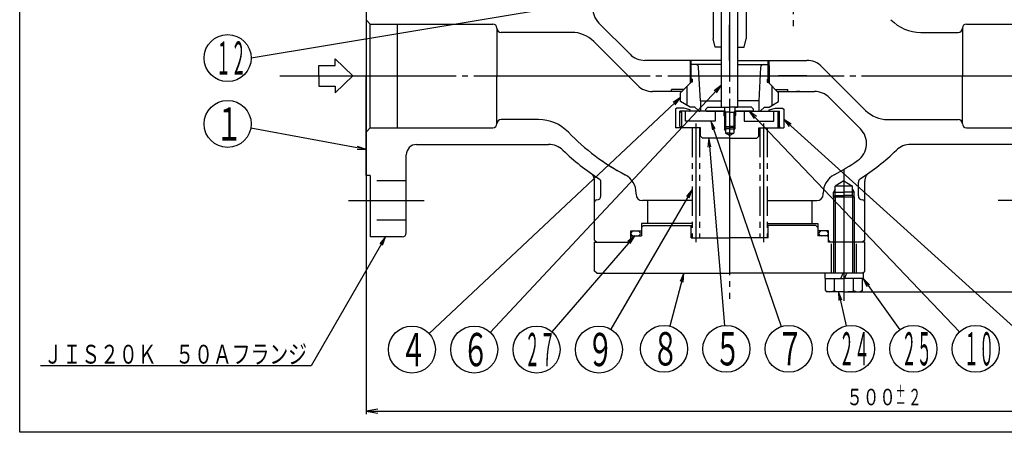
# Model space of a CAD drawing. Extents: x 18 to 402, y 7 to 289.
# Drawn here: x 18 to 186, y 7 to 77 of the extents above; entities that cross this region are included whole.
import ezdxf
from ezdxf.enums import TextEntityAlignment as Align

# ---------------------------------------------------------------- set-up
doc = ezdxf.new("R2010")
doc.units = 0
doc.header["$MEASUREMENT"] = 0
doc.linetypes.add('EXLTYPE3', pattern=[33, 30, -1, 1, -1])
doc.linetypes.add('EXLTYPE4', pattern=[10, 5, -1, 1, -1, 1, -1])
for name, color, linetype in [('中心線レイヤ', 1, 'EXLTYPE3'), ('図面枠レイヤ', 7, 'CONTINUOUS'), ('基本作図レイヤ', 7, 'CONTINUOUS'), ('寸法線レイヤ', 1, 'CONTINUOUS')]:
    doc.layers.add(name, color=color, linetype=linetype)
doc.styles.add('EXCADSTD', font='monotxt', dxfattribs={"bigfont": 'extfont'})

msp = doc.modelspace()

# ---------------------------------------------------------------- linework, layer by layer
at = {"layer": '中心線レイヤ', "color": 1, "linetype": 'EXLTYPE3'}
for p, q in [((133.057898, 59.573747), (133.057898, 39.385848)), ((144.548383, 59.573747), (144.548383, 39.385848))]:
    msp.add_line(p, q, dxfattribs=at)
at = {"layer": '図面枠レイヤ', "color": 4, "linetype": 'CONTINUOUS', "flags": 128}
msp.add_lwpolyline([(18, 289), (402, 289), (402, 7), (18, 7), (18, 289)], dxfattribs=at)
at = {"layer": '基本作図レイヤ', "color": 1, "linetype": 'EXLTYPE3'}
for p, q in [((138.803141, 228.749046), (138.803141, 29.698485)), ((149.586519, 110.167237), (149.586519, 76.155401)), ((62.260753, 67.67012), (256.715119, 67.67012)), ((158.248577, 50.8233), (158.248577, 38.201444)), ((73.961448, 46.456916), (86.795437, 46.456916)), ((214.465489, 46.456916), (183.953831, 46.456916))]:
    msp.add_line(p, q, dxfattribs=at)
at = {"layer": '基本作図レイヤ', "color": 2, "linetype": 'CONTINUOUS'}
for p, q in [((135.974714, 116.743331), (135.974714, 73.96337)), ((141.631568, 116.743331), (141.631568, 73.96337)), ((137.388927, 62.366819), (137.388927, 88.459059)), ((140.217354, 62.366819), (140.217354, 88.459059)), ((76.931297, 84.640682), (76.931297, 67.67012)), ((76.931297, 77.216061), (77.638404, 76.508954)), ((77.638404, 58.831285), (77.638404, 76.508954)), ((77.638404, 76.508954), (82.234598, 76.508954)), ((82.234598, 76.508954), (82.234598, 58.831285)), ((82.234598, 76.508954), (98.498054, 76.508954)), ((99.205161, 75.801848), (99.205161, 67.67012)), ((116.549673, 76.665335), (121.857704, 71.357304)), ((178.401121, 75.801848), (178.401121, 67.67012)), ((179.108228, 76.508954), (195.371684, 76.508954)), ((111.923568, 75.094741), (99.912268, 75.094741)), ((136.353651, 72.549156), (135.974714, 73.96337)), ((141.252631, 72.549156), (141.631568, 73.96337)), ((171.328131, 75.094741), (177.694014, 75.094741)), ((123.161005, 66.054003), (115.673568, 73.54144)), ((137.388927, 72.549156), (136.353651, 72.549156)), ((140.217354, 72.549156), (141.252631, 72.549156)), ((71.698707, 69.437887), (71.698707, 70.569257)), ((71.698707, 70.569257), (74.668555, 67.67012)), ((68.905635, 67.67012), (68.905635, 69.437887)), ((68.905635, 69.437887), (71.698707, 69.437887)), ((137.388927, 70.32177), (124.357704, 70.32177)), ((132.262403, 69.614663), (132.085626, 69.437887)), ((132.085626, 69.437887), (132.085626, 67.139789)), ((132.262403, 69.614663), (132.262403, 70.32177)), ((137.388927, 69.614663), (132.262403, 69.614663)), ((133.853393, 63.427479), (133.528416, 69.114588)), ((140.217354, 70.32177), (151.945277, 70.32177)), ((140.217354, 69.614663), (145.343879, 69.614663)), ((144.077866, 69.114588), (143.752888, 63.427479)), ((145.343879, 69.614663), (145.343879, 70.32177)), ((145.343879, 69.614663), (145.520655, 69.437887)), ((145.520655, 69.437887), (145.520655, 67.139789)), ((154.445277, 69.286236), (161.932714, 61.798799)), ((68.905635, 67.67012), (68.905635, 65.902353)), ((71.698707, 64.770982), (74.668555, 67.67012)), ((76.931297, 50.699557), (76.931297, 67.67012)), ((99.205161, 59.538391), (99.205161, 67.67012)), ((132.43918, 67.139789), (132.085626, 67.139789)), ((132.262403, 67.139789), (132.262403, 66.609459)), ((132.43918, 67.139789), (132.43918, 66.609459)), ((145.167102, 67.139789), (145.167102, 66.609459)), ((145.167102, 67.139789), (145.520655, 67.139789)), ((145.343879, 67.139789), (145.343879, 66.609459)), ((178.401121, 59.538391), (178.401121, 67.67012)), ((68.905635, 65.902353), (71.698707, 65.902353)), ((71.698707, 65.902353), (71.698707, 64.770982)), ((128.903646, 65.014579), (128.903646, 65.372022)), ((131.024966, 65.372022), (128.903646, 65.372022)), ((132.276993, 66.624049), (130.465335, 64.812391)), ((132.43918, 66.609459), (132.262403, 66.609459)), ((145.167102, 66.609459), (145.343879, 66.609459)), ((145.343879, 66.609459), (147.140947, 64.812391)), ((146.581315, 65.372022), (148.702636, 65.372022)), ((148.702636, 65.014579), (148.702636, 65.372022)), ((130.671413, 65.018469), (125.661005, 65.018469)), ((130.465335, 63.302294), (130.465335, 64.812391)), ((146.934869, 65.018469), (153.248577, 65.018469)), ((147.140947, 63.302294), (147.140947, 64.812391)), ((161.056609, 58.674904), (155.748577, 63.982935)), ((129.787529, 62.190042), (129.610753, 62.013265)), ((129.610753, 62.013265), (129.610753, 58.831285)), ((131.024966, 62.190042), (129.787529, 62.190042)), ((132.085626, 62.366819), (130.465335, 63.302294)), ((132.085626, 61.905839), (131.024966, 62.190042)), ((132.896287, 62.366819), (132.085626, 62.366819)), ((132.896287, 62.366819), (132.085626, 62.366819)), ((133.551617, 61.711489), (132.896287, 62.366819)), ((133.853393, 63.427479), (133.853393, 61.836489)), ((133.853393, 63.427479), (137.388927, 63.427479)), ((135.09083, 62.366819), (134.737277, 62.013265)), ((134.737277, 61.765778), (134.737277, 62.013265)), ((135.09083, 62.366819), (138.803141, 62.366819)), ((137.388927, 62.366819), (137.919257, 62.366819)), ((137.919257, 62.366819), (137.919257, 61.659712)), ((137.919257, 62.366819), (137.919257, 59.090439)), ((142.515451, 62.366819), (138.803141, 62.366819)), ((139.687024, 62.366819), (139.687024, 61.659712)), ((139.687024, 62.366819), (139.687024, 59.090439)), ((139.687024, 62.366819), (140.217354, 62.366819)), ((143.752888, 63.427479), (140.217354, 63.427479)), ((142.515451, 62.366819), (142.869005, 62.013265)), ((142.869005, 61.765778), (142.869005, 62.013265)), ((143.752888, 63.427479), (143.752888, 61.836489)), ((144.054665, 61.711489), (144.709995, 62.366819)), ((144.709995, 62.366819), (145.520655, 62.366819)), ((145.520655, 62.366819), (147.140947, 63.302294)), ((145.520655, 61.905839), (146.581315, 62.190042)), ((146.581315, 62.190042), (147.818752, 62.190042)), ((147.818752, 62.190042), (147.995529, 62.013265)), ((147.995529, 62.013265), (147.995529, 58.831285)), ((130.317859, 59.09645), (130.317859, 61.659712)), ((137.919257, 61.659712), (130.317859, 61.659712)), ((130.317859, 61.394547), (130.583024, 61.659712)), ((131.290131, 59.998011), (131.290131, 61.659712)), ((132.085626, 61.765778), (132.085626, 61.905839)), ((134.843343, 61.659712), (134.737277, 61.765778)), ((134.843343, 61.659712), (137.919257, 61.659712)), ((136.328267, 61.659712), (136.328267, 59.998011)), ((137.830869, 61.659712), (137.830869, 60.952605)), ((137.919257, 60.952605), (137.830869, 60.952605)), ((138.060679, 60.722795), (137.830869, 60.952605)), ((138.803141, 61.482935), (137.919257, 61.482935)), ((138.803141, 61.482935), (139.687024, 61.482935)), ((139.545603, 60.722795), (139.775413, 60.952605)), ((139.687024, 61.659712), (147.288422, 61.659712)), ((142.762939, 61.659712), (139.687024, 61.659712)), ((139.687024, 60.952605), (139.775413, 60.952605)), ((139.775413, 61.659712), (139.775413, 60.952605)), ((141.278015, 61.659712), (141.278015, 59.998011)), ((142.762939, 61.659712), (142.869005, 61.765778)), ((145.520655, 61.765778), (145.520655, 61.905839)), ((146.31615, 59.998011), (146.31615, 61.659712)), ((147.288422, 61.394547), (147.023257, 61.659712)), ((147.288422, 59.09645), (147.288422, 61.659712)), ((76.931297, 58.124178), (77.638404, 58.831285)), ((77.638404, 58.831285), (82.234598, 58.831285)), ((82.234598, 58.831285), (98.498054, 58.831285)), ((106.27815, 60.245498), (99.912268, 60.245498)), ((133.853393, 58.831285), (129.610753, 58.831285)), ((130.583024, 58.831285), (130.317859, 59.09645)), ((136.328267, 59.998011), (131.290131, 59.998011)), ((133.853393, 57.417071), (133.853393, 58.831285)), ((137.919257, 59.090439), (138.072346, 58.937351)), ((137.919257, 59.090439), (138.803141, 59.090439)), ((138.803141, 58.654508), (137.919257, 58.654508)), ((138.072346, 58.937351), (138.072346, 57.947401)), ((138.803141, 58.937351), (138.072346, 58.937351)), ((139.687024, 59.090439), (138.803141, 59.090439)), ((138.803141, 58.937351), (139.533936, 58.937351)), ((138.803141, 58.654508), (139.687024, 58.654508)), ((139.687024, 59.090439), (139.533936, 58.937351)), ((139.533936, 58.937351), (139.533936, 57.947401)), ((141.278015, 59.998011), (146.31615, 59.998011)), ((143.752888, 57.417071), (143.752888, 58.831285)), ((143.752888, 58.831285), (147.995529, 58.831285)), ((147.023257, 58.831285), (147.288422, 59.09645)), ((165.682714, 60.245498), (177.694014, 60.245498)), ((179.108228, 58.831285), (195.371684, 58.831285)), ((133.853393, 57.417071), (134.206947, 57.063518)), ((138.803141, 57.063518), (134.206947, 57.063518)), ((138.803141, 57.063518), (134.206947, 57.063518)), ((138.803141, 57.525477), (138.072346, 57.947401)), ((138.803141, 57.947401), (138.072346, 57.947401)), ((138.803141, 57.947401), (139.533936, 57.947401)), ((138.803141, 57.525477), (139.533936, 57.947401)), ((138.803141, 57.063518), (143.399335, 57.063518)), ((143.752888, 57.417071), (143.399335, 57.063518)), ((85.541301, 56.002858), (107.991211, 56.002858)), ((192.772088, 56.002858), (169.615071, 56.002858)), ((83.773534, 40.976838), (83.773534, 54.235091)), ((77.638404, 50.699557), (76.931297, 50.699557)), ((77.638404, 50.699557), (77.638404, 40.269732)), ((116.907524, 47.259429), (116.907524, 49.574788)), ((160.698757, 47.259429), (160.698757, 49.574788)), ((122.893238, 47.517576), (122.893238, 47.730318)), ((154.713044, 47.517576), (154.713044, 47.730318)), ((115.82217, 39.739401), (115.82217, 46.198769)), ((116.175724, 46.552322), (116.200418, 46.552322)), ((132.43918, 46.456916), (123.953898, 46.456916)), ((124.837782, 46.456916), (124.837782, 42.567829)), ((145.167102, 46.456916), (153.652383, 46.456916)), ((152.7685, 46.456916), (152.7685, 42.567829)), ((161.430558, 46.552322), (161.405864, 46.552322)), ((161.784111, 39.739401), (161.784111, 46.198769)), ((123.777122, 42.567829), (123.777122, 41.100582)), ((132.43918, 42.567829), (123.777122, 42.567829)), ((123.777122, 41.860722), (124.130675, 42.214275)), ((124.130675, 42.214275), (132.428573, 42.214275)), ((132.262403, 40.092955), (132.262403, 42.214275)), ((145.167102, 42.567829), (153.82916, 42.567829)), ((153.475607, 42.214275), (145.177709, 42.214275)), ((145.343879, 40.092955), (145.343879, 42.214275)), ((153.82916, 41.860722), (153.475607, 42.214275)), ((153.82916, 42.567829), (153.82916, 41.100582)), ((83.066427, 40.269732), (77.638404, 40.269732)), ((122.009355, 39.739401), (122.009355, 41.295036)), ((122.009355, 41.295036), (123.777122, 41.295036)), ((122.009355, 40.269732), (122.186131, 40.446508)), ((122.009355, 39.385848), (122.009355, 40.269732)), ((122.186131, 40.446508), (123.777122, 40.446508)), ((123.777122, 41.860722), (123.777122, 40.446508)), ((153.82916, 41.860722), (153.82916, 40.446508)), ((155.596927, 41.295036), (153.82916, 41.295036)), ((155.42015, 40.446508), (153.82916, 40.446508)), ((155.596927, 40.269732), (155.42015, 40.446508)), ((155.596927, 39.739401), (155.596927, 41.295036)), ((155.596927, 39.385848), (155.596927, 40.269732)), ((115.82217, 39.739401), (116.175724, 39.385848)), ((115.82217, 34.436101), (115.82217, 39.385848)), ((115.82217, 39.385848), (122.009355, 39.385848)), ((121.655801, 39.385848), (122.009355, 39.739401)), ((132.262403, 40.092955), (138.803141, 40.092955)), ((132.43918, 40.092955), (138.803141, 40.092955)), ((145.167102, 40.092955), (138.803141, 40.092955)), ((145.343879, 40.092955), (138.803141, 40.092955)), ((155.95048, 39.385848), (155.596927, 39.739401)), ((161.784111, 39.385848), (155.596927, 39.385848)), ((161.784111, 39.739401), (161.430558, 39.385848)), ((161.784111, 34.436101), (161.784111, 39.385848)), ((116.175724, 34.082547), (115.82217, 34.436101)), ((116.175724, 34.082547), (138.803141, 34.082547)), ((161.430558, 34.082547), (138.803141, 34.082547)), ((161.430558, 34.082547), (161.784111, 34.436101))]:
    msp.add_line(p, q, dxfattribs=at)
at = {"layer": '基本作図レイヤ', "color": 1, "linetype": 'CONTINUOUS'}
for p, q in [((138.803141, 70.32177), (138.803141, 76.37188)), ((171.328131, 75.094741), (172.553808, 75.094741)), ((132.085626, 70.32177), (132.085626, 69.437887)), ((132.262403, 67.139789), (132.262403, 69.614663)), ((145.343879, 67.139789), (145.343879, 69.614663)), ((145.520655, 66.432683), (145.520655, 70.32177)), ((76.931297, 67.67012), (76.931297, 10.106602)), ((132.085626, 67.139789), (132.085626, 66.432683)), ((145.520655, 67.139789), (145.520655, 66.432683)), ((151.941645, 67.67012), (147.133319, 67.67012)), ((150.739563, 65.018469), (150.173878, 65.018469)), ((130.583024, 61.659712), (130.583024, 58.831285)), ((137.919257, 61.748092), (138.072346, 61.482935)), ((138.072346, 61.482935), (138.072346, 58.937351)), ((139.687024, 61.748092), (139.533936, 61.482935)), ((139.533936, 61.482935), (139.533936, 58.937351)), ((147.023257, 61.659712), (147.023257, 58.831285)), ((130.317859, 59.09645), (130.317859, 58.831285)), ((137.919257, 59.078772), (137.919257, 58.654508)), ((138.072346, 58.389351), (137.919257, 58.654508)), ((139.533936, 58.389351), (139.687024, 58.654508)), ((139.687024, 59.078772), (139.687024, 58.654508)), ((147.288422, 59.09645), (147.288422, 58.831285)), ((171.351726, 60.245498), (172.553808, 60.245498)), ((76.931297, 55.154329), (75.502432, 55.674757)), ((75.410881, 55.18321), (76.931297, 55.154329)), ((158.248577, 51.618795), (158.248577, 29.380287)), ((158.248577, 49.786662), (156.767896, 48.93179)), ((159.729259, 48.93179), (156.767896, 48.93179)), ((156.767896, 47.340799), (156.767896, 48.93179)), ((158.248577, 49.786662), (159.729259, 48.93179)), ((159.729259, 47.340799), (159.729259, 48.93179)), ((156.767896, 48.368376), (156.480811, 47.87113)), ((156.480811, 47.87113), (158.248577, 47.87113)), ((156.480811, 47.101621), (156.480811, 47.87113)), ((156.767896, 47.340799), (156.480811, 47.101621)), ((156.480811, 47.101621), (156.480811, 34.082547)), ((156.767896, 47.340799), (156.767896, 34.082547)), ((160.016344, 47.87113), (158.248577, 47.87113)), ((159.729259, 48.368376), (160.016344, 47.87113)), ((159.729259, 47.340799), (160.016344, 47.101621)), ((159.729259, 47.340799), (159.729259, 34.082547)), ((160.016344, 47.101621), (160.016344, 47.87113)), ((160.016344, 47.101621), (160.016344, 34.082547)), ((154.995886, 34.082547), (154.995886, 33.198664)), ((161.501269, 34.082547), (154.995886, 34.082547)), ((157.705873, 33.198664), (158.103621, 34.082547)), ((158.34934, 33.198664), (158.747088, 34.082547)), ((161.501269, 34.082547), (161.501269, 33.198664)), ((154.995886, 33.198664), (158.248577, 33.198664)), ((155.107256, 31.116572), (155.107256, 33.198664)), ((156.615584, 31.116572), (156.615584, 33.198664)), ((161.501269, 33.198664), (158.248577, 33.198664)), ((159.881571, 31.116572), (159.881571, 33.198664)), ((161.389899, 31.116572), (161.389899, 33.198664)), ((155.107256, 31.116572), (155.42015, 30.935922)), ((158.248577, 30.935922), (155.42015, 30.935922)), ((158.248577, 30.935922), (161.077005, 30.935922)), ((161.389899, 31.116572), (161.077005, 30.935922)), ((78.931297, 10.939935), (76.931297, 10.606602)), ((76.931297, 10.606602), (253.707994, 10.606602)), ((76.931297, 10.606602), (78.931297, 10.273268))]:
    msp.add_line(p, q, dxfattribs=at)
at = {"layer": '基本作図レイヤ', "color": 1, "linetype": 'EXLTYPE4'}
for p, q in [((131.555296, 62.673005), (131.555296, 65.902353)), ((146.050985, 62.673005), (146.050985, 65.902353)), ((132.43918, 58.831285), (132.43918, 40.092955)), ((133.676617, 58.831285), (133.676617, 40.092955)), ((143.929665, 58.831285), (143.929665, 40.092955)), ((145.167102, 58.831285), (145.167102, 40.092955)), ((83.773534, 49.815673), (77.638404, 49.815673)), ((115.82217, 46.205156), (115.82217, 49.746198)), ((161.784111, 46.205156), (161.784111, 49.746198)), ((156.480811, 47.101621), (160.016344, 47.101621)), ((156.767896, 47.340799), (158.248577, 47.340799)), ((159.729259, 47.340799), (158.248577, 47.340799)), ((83.773534, 43.098159), (77.638404, 43.098159)), ((156.127257, 34.082547), (156.127257, 39.385848)), ((160.369898, 34.082547), (160.369898, 39.385848))]:
    msp.add_line(p, q, dxfattribs=at)
at = {"layer": '基本作図レイヤ', "color": 1, "linetype": 'CONTINUOUS', "flags": 128}
for points in [[(135.974714, 83.792154), (57.386562, 70.710679)], [(76.931297, 55.154329), (57.324523, 58.806121)]]:
    msp.add_lwpolyline(points, dxfattribs=at)
at = {"layer": '基本作図レイヤ', "color": 2, "linetype": 'CONTINUOUS'}
for centre, radius, start, end in [((119.049673, 79.165335), 3.535534, 124.758226, 225), ((171.328131, 82.165809), 7.071068, 224.052125, 270), ((98.498054, 75.801848), 0.707107, 0, 90), ((99.912268, 75.801848), 0.707107, 180, 270), ((177.694014, 75.801848), 0.707107, 270, 0), ((179.108228, 75.801848), 0.707107, 90, 180), ((111.923568, 69.79144), 5.303301, 45, 90), ((124.357704, 73.857304), 3.535534, 225, 270), ((132.998949, 69.084333), 0.53033, 3.270488, 90), ((144.607332, 69.084333), 0.53033, 90, 176.729512), ((151.945277, 66.786236), 3.535534, 45, 90), ((125.661005, 68.554003), 3.535534, 225, 270), ((153.248577, 61.482935), 3.535534, 45, 90), ((131.97956, 61.765778), 0.106066, 270, 0), ((133.676617, 61.836489), 0.176777, 225, 0), ((143.929665, 61.836489), 0.176777, 180, 315), ((145.626721, 61.765778), 0.106066, 180, 270), ((165.682714, 65.548799), 5.303301, 225, 270), ((98.498054, 59.538391), 0.707107, 270, 0), ((99.912268, 59.538391), 0.707107, 90, 180), ((106.27815, 53.17443), 7.071068, 44.052125, 90), ((158.556608, 56.174904), 3.535534, 304.758226, 45), ((177.694014, 59.538391), 0.707107, 0, 90), ((179.108228, 59.538391), 0.707107, 180, 270), ((138.803141, 84.640682), 38.183767, 224.052125, 242.218455), ((85.541301, 54.235091), 1.767767, 90, 180), ((107.991211, 52.467324), 3.535534, 46.238257, 90), ((169.615071, 52.467324), 3.535534, 90, 133.761743), ((138.803141, 84.640682), 41.012194, 226.238257, 237.19504), ((138.803141, 84.640682), 41.012194, 302.80496, 313.761743), ((138.803141, 84.640682), 38.183767, 235.241774, 242.218455), ((138.803141, 84.640682), 38.183767, 297.781545, 304.758226), ((119.357704, 47.730318), 3.535534, 0, 62.218455), ((158.248577, 47.730318), 3.535534, 117.781545, 180), ((116.200418, 49.574788), 0.707107, 0, 57.19504), ((161.405864, 49.574788), 0.707107, 122.80496, 180), ((116.200418, 47.259429), 0.707107, 270, 0), ((123.953898, 47.517576), 1.06066, 180, 270), ((153.652383, 47.517576), 1.06066, 270, 0), ((161.405864, 47.259429), 0.707107, 180, 270), ((116.175724, 46.198769), 0.353553, 90, 180), ((161.430558, 46.198769), 0.353553, 0, 90), ((83.066427, 40.976838), 0.707107, 270, 0), ((122.433619, 40.870772), 0.424264, 90, 270), ((123.18638, 40.870772), 0.424264, 270, 90), ((154.419902, 40.870772), 0.424264, 90, 270), ((155.172663, 40.870772), 0.424264, 270, 90)]:
    msp.add_arc(centre, radius, start, end, dxfattribs=at)
at = {"layer": '基本作図レイヤ', "color": 1, "linetype": 'EXLTYPE4'}
for centre, start, end in [((114.054403, 49.746198), 0, 54.65402), ((163.551878, 49.746198), 125.34598, 180)]:
    msp.add_arc(centre, 1.767767, start, end, dxfattribs=at)
at = {"layer": '基本作図レイヤ', "color": 1, "linetype": 'CONTINUOUS'}
for centre, start, end in [((155.86366, 32.591124), 242.807184, 297.018573), ((160.633495, 32.591124), 242.981427, 297.192816)]:
    msp.add_arc(centre, 1.655202, start, end, dxfattribs=at)
msp.add_ellipse((158.248577, 31.116572), major_axis=(1.632993, 0), ratio=0.110625, start_param=3.1415926536, end_param=0, dxfattribs=at)
at = {"layer": '寸法線レイヤ', "color": 1, "linetype": 'CONTINUOUS'}
for p, q in [((137.388927, 66.079129), (136.182156, 65.153817)), ((136.547488, 64.812449), (137.388927, 66.079129)), ((130.465335, 63.989629), (129.200399, 63.145569)), ((129.542523, 62.780944), (130.465335, 63.989629)), ((143.344181, 60.746184), (142.128464, 61.659712)), ((142.128464, 61.659712), (142.982187, 60.401277)), ((136.343745, 58.658927), (135.623082, 59.998011)), ((135.623082, 59.998011), (135.870493, 58.497582)), ((149.276475, 59.461294), (147.995529, 60.280854)), ((147.995529, 60.280854), (148.941432, 59.090153)), ((135.234173, 57.063518), (135.110347, 55.547877)), ((135.6086, 55.589644), (135.234173, 57.063518)), ((132.43918, 48.330749), (131.467914, 47.160645)), ((131.899908, 46.908889), (132.43918, 48.330749)), ((80.25662, 40.269732), (79.290114, 39.095693)), ((79.723127, 38.845693), (80.25662, 40.269732)), ((122.647672, 40.446508), (121.478806, 39.473754)), ((121.857476, 39.147243), (122.647672, 40.446508)), ((131.021448, 34.082547), (130.397738, 32.695649)), ((130.881257, 32.568332), (131.021448, 34.082547)), ((162.576373, 32.123187), (161.501269, 33.198664)), ((161.501269, 33.198664), (162.169456, 31.832638)), ((157.895265, 29.52369), (157.33126, 30.935922)), ((157.33126, 30.935922), (157.406757, 29.417107)), ((158.248577, 30.935922), (277.539414, 30.935922))]:
    msp.add_line(p, q, dxfattribs=at)
at = {"layer": '寸法線レイヤ', "color": 1, "linetype": 'CONTINUOUS', "flags": 128}
for points in [[(137.388927, 66.079129), (98.081363, 24.012209)], [(130.465335, 63.989629), (87.660811, 23.826543)], [(142.128464, 61.659712), (177.906531, 24.109153)], [(135.623082, 59.998011), (147.555213, 24.99922)], [(147.995529, 60.280854), (188.303255, 23.89355)], [(135.234173, 57.063518), (137.905243, 25.199224)], [(132.43918, 48.330749), (118.57767, 24.545503)], [(80.25662, 40.269732), (67.574493, 18.303642), (21.566757, 18.303642)], [(122.647672, 40.446508), (108.569101, 24.118911)], [(131.021448, 34.082547), (128.651312, 25.081353)], [(161.501269, 33.198664), (167.734792, 24.468539)], [(157.33126, 30.935922), (158.599912, 25.121267)]]:
    msp.add_lwpolyline(points, dxfattribs=at)
at = {"layer": '寸法線レイヤ', "color": 1, "linetype": 'CONTINUOUS'}
for centre in [(53.386562, 70.710679), (53.386562, 59.507883), (127.632775, 21.213204), (138.239377, 21.213204), (148.845979, 21.213204), (159.452581, 21.213204), (170.059182, 21.213204), (180.665784, 21.213204), (84.743814, 21.089551), (95.350415, 21.089551), (105.957017, 21.089551), (116.563619, 21.089551)]:
    msp.add_circle(centre, 4, dxfattribs=at)

# ---------------------------------------------------------------- texts
at = {"layer": '基本作図レイヤ', "color": 3, "linetype": 'CONTINUOUS', "style": 'EXCADSTD', "width": 0.84}
for s, height, p, p2 in [('＋', 2.1, (167.069645, 13.006602), (168.749645, 13.006602)), ('５００', 2.8, (158.669645, 11.606602), (167.069645, 11.606602)), ('２', 2.8, (169.169645, 11.606602), (171.409645, 11.606602)), ('－', 2.1, (167.069645, 10.906602), (168.749645, 10.906602))]:
    msp.add_text(s, height=height, dxfattribs=at).set_placement(p, p2, align=Align.FIT)
at = {"layer": '寸法線レイヤ', "color": 3, "linetype": 'CONTINUOUS', "style": 'EXCADSTD'}
for s, height, width, p, p2 in [('１２', 5.656854, 0.42, (51.358135, 67.882252), (56.543208, 67.882252)), ('１', 5.656854, 0.84, (51.358135, 56.679456), (55.883619, 56.679456)), ('４', 5.656854, 0.84, (82.715386, 18.261124), (87.24087, 18.261124)), ('６', 5.656854, 0.84, (93.321988, 18.261124), (97.847472, 18.261124)), ('２７', 5.656854, 0.42, (103.92859, 18.261124), (109.113663, 18.261124)), ('９', 5.656854, 0.84, (114.535192, 18.261124), (119.060675, 18.261124)), ('８', 5.656854, 0.84, (125.604348, 18.384777), (130.129831, 18.384777)), ('５', 5.656854, 0.84, (136.21095, 18.384777), (140.736433, 18.384777)), ('７', 5.656854, 0.84, (146.817552, 18.384777), (151.343035, 18.384777)), ('２４', 5.656854, 0.42, (157.424153, 18.384777), (162.609226, 18.384777)), ('２５', 5.656854, 0.42, (168.030755, 18.384777), (173.215828, 18.384777)), ('１０', 5.656854, 0.42, (178.637357, 18.384777), (183.82243, 18.384777)), ('ＪＩＳ２０Ｋ\u3000５０Ａフランジ', 3.2, 0.84, (22.085279, 18.697916), (66.885277, 18.697916))]:
    msp.add_text(s, height=height, dxfattribs=dict(at, width=width)).set_placement(p, p2, align=Align.FIT)

doc.saveas('drawing.dxf')
